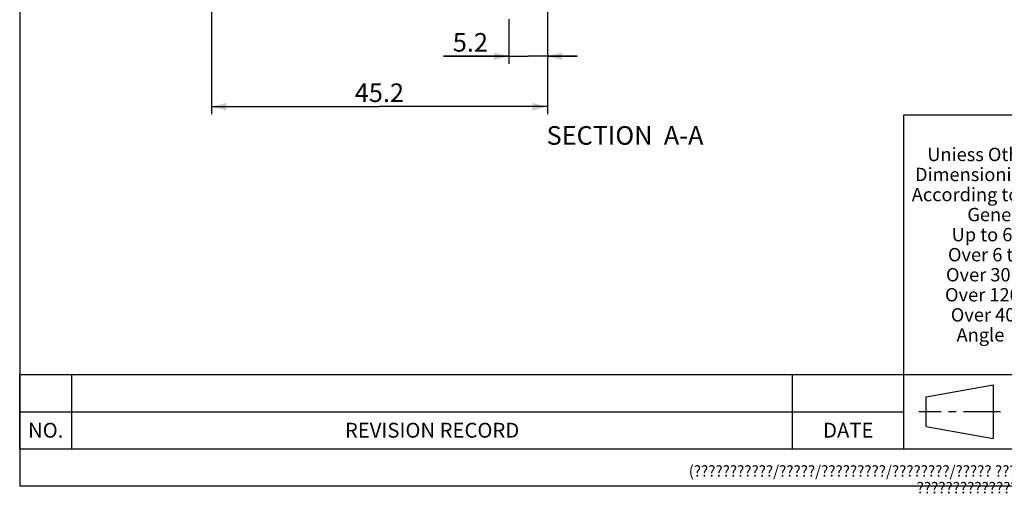
# Model space of a CAD drawing. Units: millimetres. Extents: x 8 to 453, y 9 to 201.
# Drawn here: x 8 to 140, y 9 to 73 of the extents above; entities that cross this region are included whole.
import ezdxf

# ---------------------------------------------------------------- set-up
doc = ezdxf.new("R2010")
doc.units = ezdxf.units.MM
doc.header["$LTSCALE"] = 16.335
doc.layers.get('0').update_dxf_attribs({"linetype": 'CONTINUOUS'})
doc.styles.get("Standard").update_dxf_attribs({"font": 'txt', "width": 0.8})
doc.styles.add('TEXTSTYLE_2', font='cordiau_0.ttf')
doc.dimstyles.new('DIMSTYLE_1', dxfattribs={"dimtxt": 2.5, "dimasz": 2, "dimexe": 1, "dimexo": 0.5, "dimtad": 1, "dimdsep": 46, "dimtxsty": 'Standard', "dimblk": '_FILLED', "dimblk1": '_FILLED', "dimblk2": '_FILLED', "dimcen": 0.09, "dimclrt": 5, "dimazin": 2, "dimtp": 0.01, "dimtm": 0.01, "dimtfac": 1, "dimtofl": 0, "dimtmove": 0, "dimatfit": 3, "dimldrblk": '_FILLED', "dimfxl": 0, "dimtolj": 1, "dimarcsym": 0})

# ---------------------------------------------------------------- blocks, each defined once
blk = doc.blocks.new('_FILLED')
at = {"color": 0, "linetype": 'ByBlock'}
blk.add_solid([(0, 0), (-1, 0.25), (-1, -0.25)], dxfattribs=at)
blk = doc.blocks.new('*D9')
at = {"color": 2, "linetype": 'Continuous'}
for p, q in [((79.0060820918, 78.6885676991), (79.0060820918, 66.8718930145)), ((73.80608209180001, 72.86708072319999), (73.80608209180001, 66.8718930145)), ((73.80608209180001, 67.8718930145), (65.0180190346, 67.8718930145)), ((65.0180190346, 67.8718930145), (76.4060820918, 67.8718930145)), ((83.0060820918, 67.8718930145), (76.4060820918, 67.8718930145)), ((79.0060820918, 67.8718930145), (83.0060820918, 67.8718930145))]:
    blk.add_line(p, q, dxfattribs=at)
at = {"color": 2, "linetype": 'Continuous', "xscale": 2, "yscale": 2, "zscale": 2}
blk.add_blockref('_FILLED', (73.80608209180001, 67.8718930145), dxfattribs=at)
at = {"color": 2, "linetype": 'Continuous', "xscale": 2, "yscale": 2, "zscale": 2, "rotation": 180}
blk.add_blockref('_FILLED', (79.0060820918, 67.8718930145), dxfattribs=at)
at = {"color": 5, "linetype": 'Continuous', "insert": (71.0180190346, 70.9968930145), "char_height": 2.5, "width": 6, "attachment_point": 3, "line_spacing_factor": 0.9}
blk.add_mtext('5.2', dxfattribs=at)
blk = doc.blocks.new('*D10')
at = {"color": 2, "linetype": 'Continuous'}
for p, q in [((33.8060820918, 97.36708072319999), (33.8060820918, 60.0852618213)), ((79.0060820918, 78.6885676991), (79.0060820918, 60.0852618213)), ((33.8060820918, 61.0852618213), (56.4060820918, 61.0852618213)), ((79.0060820918, 61.0852618213), (56.4060820918, 61.0852618213))]:
    blk.add_line(p, q, dxfattribs=at)
at = {"color": 2, "linetype": 'Continuous', "xscale": 2, "yscale": 2, "zscale": 2, "rotation": 180}
blk.add_blockref('_FILLED', (33.8060820918, 61.0852618213), dxfattribs=at)
at = {"color": 2, "linetype": 'Continuous', "xscale": 2, "yscale": 2, "zscale": 2}
blk.add_blockref('_FILLED', (79.0060820918, 61.0852618213), dxfattribs=at)
at = {"color": 5, "linetype": 'Continuous', "insert": (56.4060820918, 64.2102618213), "char_height": 2.5, "width": 8, "attachment_point": 2, "line_spacing_factor": 0.9}
blk.add_mtext('45.2', dxfattribs=at)

msp = doc.modelspace()

# ---------------------------------------------------------------- linework, layer by layer
at = {"color": 7, "linetype": 'Continuous'}
for p, q in [((8, 201), (8, 10)), ((130, 22), (139, 23.6249289461)), ((139, 23.6249289461), (139, 16.3750710539)), ((130, 18), (130, 22)), ((132, 20), (129, 20)), ((134, 20), (133, 20)), ((140, 20), (135, 20)), ((130, 18), (139, 16.3750710539)), ((8, 10), (286, 10))]:
    msp.add_line(p, q, dxfattribs=at)
at = {"color": 2, "linetype": 'Continuous'}
for p, q in [((127, 15), (127, 60)), ((127, 60), (286, 60)), ((8, 15), (8, 25)), ((8, 25), (127, 25)), ((15, 15), (15, 25)), ((112, 15), (112, 25)), ((127, 15), (127, 25)), ((127, 25), (286, 25)), ((8, 20), (127, 20)), ((8, 15), (127, 15)), ((8, 15), (286, 15)), ((8, 15), (8, 10)), ((127, 15), (286, 15)), ((8, 10), (286, 10))]:
    msp.add_line(p, q, dxfattribs=at)

# ---------------------------------------------------------------- texts
at = {"color": 5, "linetype": 'Continuous', "insert": (100.0148600428, 58.4587469645), "char_height": 2.5, "width": 24, "attachment_point": 3, "line_spacing_factor": 0.9}
msp.add_mtext('SECTION  A-A', dxfattribs=at)
at = {"color": 5, "linetype": 'Continuous', "attachment_point": 2, "line_spacing_factor": 0.9, "style": 'TEXTSTYLE_2'}
for s, insert, char_height, width in [('Uniess Otherwise Specified:\\PDimensioning and Tolerancing\\PAccording to DIN 7168(1991-04)\\PGeneral Tolerance\\PUp to 6                     \\fgdt;{\\fgdt;`}\\fcordiau_0.ttf; 0.1\\POver 6 to 30             \\fgdt;{\\fgdt;`}\\fcordiau_0.ttf; 0.2\\POver 30 to 120         \\fgdt;{\\fgdt;`}\\fcordiau_0.ttf; 0.3\\POver 120 to 400       \\fgdt;{\\fgdt;`}\\fcordiau_0.ttf; 0.5\\POver 400                  \\fgdt;{\\fgdt;`}\\fcordiau_0.ttf; 0.8\\PAngle                       \\fgdt;{\\fgdt;`}\\fcordiau_0.ttf; 1\\fgdt;{\\fgdt;~}', (146, 55.55), 1.8, 36.7772727273), ('NO.', (11.5, 18.5), 2, 4.9545454545), ('REVISION RECORD', (63.5, 18.5), 2, 25.1022727273), ('DATE', (119.5, 18.5), 2, 7.1363636364), ('(???????????/?????/?????????/????????/????? ???????????????????????????????????? ?????????????????????? ?????????????????????????????????????)', (147, 12.75), 1.5, 128.7613636364)]:
    msp.add_mtext(s, dxfattribs=dict(at, insert=insert, char_height=char_height, width=width))

# ---------------------------------------------------------------- dimensions: what is measured, and where the dimension line sits
at = {"color": 2, "linetype": 'Continuous'}
dim = msp.add_linear_dim(base=(33.8060820918, 61.0852618213), p1=(79.0060820918, 79.1885676991), p2=(33.8060820918, 97.86708072319999), angle=180, dimstyle='DIMSTYLE_1', dxfattribs=at)
dim.commit()
dim.dimension.update_dxf_attribs({"geometry": '*D10', "text_midpoint": (56.406083107, 61.0852618213), "dimtype": 160})
dim = msp.add_linear_dim(base=(79.0060820918, 67.8718930145), p1=(73.80608209180001, 73.36708072319999), p2=(79.0060820918, 79.1885676991), dimstyle='DIMSTYLE_1', dxfattribs=at)
dim.commit()
dim.dimension.update_dxf_attribs({"geometry": '*D9', "text_midpoint": (68.0180190353, 67.8718930145), "dimtype": 160})

doc.saveas('drawing.dxf')
